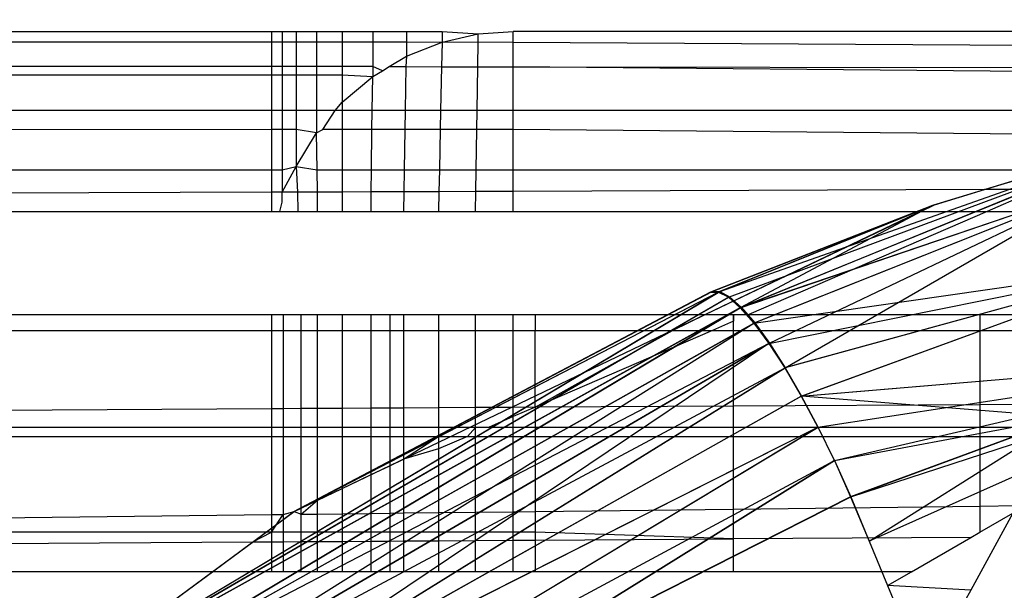
# Model space of a CAD drawing. Units: millimetres. Extents: x -6452 to 2573, y -4036 to 6208.
# Drawn here: x -2501 to -2497, y -83 to -81 of the extents above; entities that cross this region are included whole.
import ezdxf

# ---------------------------------------------------------------- set-up
doc = ezdxf.new("R2010")
doc.units = ezdxf.units.MM
doc.layers.add('Strefa bezpieczna', color=8, linetype='Continuous')
doc.dimstyles.get("Standard").update_dxf_attribs({"dimtxt": 180, "dimasz": 180, "dimexe": 0.18, "dimexo": 0.0625, "dimgap": 200, "dimtad": 0, "dimtih": 1, "dimtoh": 1, "dimlfac": 0.001, "dimzin": 0, "dimdsep": 46, "dimtxsty": 'Standard', "dimcen": 0.09, "dimse1": 1, "dimse2": 1, "dimadec": 0, "dimazin": 0, "dimtfac": 1, "dimtdec": 4, "dimtofl": 0, "dimtmove": 0, "dimatfit": 3, "dimfxl": 1, "dimtolj": 1, "dimtzin": 0, "dimarcsym": 0})

# ---------------------------------------------------------------- blocks, each defined once
blk = doc.blocks.new('*D5')
at = {"layer": 'Defpoints', "color": 0}
for p in [(1073.1683, 5545.3824), (1073.1683, 1670.4377), (-2521.9571, -301.9644)]:
    blk.add_point(p, dxfattribs=at)
at = {"layer": 'Strefa bezpieczna', "color": 0, "lineweight": -2}
for p, q in [((-2341.9571, 5545.3824), (-1179.3944, 5545.3824)), ((893.1683, 5545.3824), (-269.3944, 5545.3824))]:
    blk.add_line(p, q, dxfattribs=at)
at = {"layer": 'Strefa bezpieczna', "color": 0}
for points in [[(-2341.9571, 5575.3824), (-2341.9571, 5515.3824), (-2521.9571, 5545.3824)], [(893.1683, 5515.3824), (893.1683, 5575.3824), (1073.1683, 5545.3824)]]:
    blk.add_solid(points, dxfattribs=at)
at = {"layer": 'Strefa bezpieczna', "color": 0, "insert": (-724.3944, 5545.3824), "char_height": 180, "attachment_point": 5}
blk.add_mtext('\\A1;3.60', dxfattribs=at)
blk = doc.blocks.new('*D6')
at = {"layer": 'Defpoints', "color": 0}
for p in [(-107.2701, 4764.7162), (-6212.9747, -4036.0571), (-2082.8002, -4036.0571)]:
    blk.add_point(p, dxfattribs=at)
at = {"layer": 'Strefa bezpieczna', "color": 0, "lineweight": -2}
for p, q in [((-6212.9747, 4584.7162), (-6212.9747, 654.3295)), ((-6212.9747, -3856.0571), (-6212.9747, 74.3295))]:
    blk.add_line(p, q, dxfattribs=at)
at = {"layer": 'Strefa bezpieczna', "color": 0}
for points in [[(-6182.9747, 4584.7162), (-6242.9747, 4584.7162), (-6212.9747, 4764.7162)], [(-6242.9747, -3856.0571), (-6182.9747, -3856.0571), (-6212.9747, -4036.0571)]]:
    blk.add_solid(points, dxfattribs=at)
at = {"layer": 'Strefa bezpieczna', "color": 0, "insert": (-6212.9747, 364.3295), "char_height": 180, "attachment_point": 5}
blk.add_mtext('\\A1;8.80', dxfattribs=at)
blk = doc.blocks.new('*D7')
at = {"layer": 'Defpoints', "color": 0}
for p in [(-206.4665, 2764.7162), (-5168.2396, -2542.6164), (-2083.7316, -2542.6164)]:
    blk.add_point(p, dxfattribs=at)
at = {"layer": 'Strefa bezpieczna', "color": 0, "lineweight": -2}
for p, q in [((-5168.2396, 2584.7162), (-5168.2396, 401.0499)), ((-5168.2396, -2362.6164), (-5168.2396, -178.9501))]:
    blk.add_line(p, q, dxfattribs=at)
at = {"layer": 'Strefa bezpieczna', "color": 0}
for points in [[(-5138.2396, 2584.7162), (-5198.2396, 2584.7162), (-5168.2396, 2764.7162)], [(-5198.2396, -2362.6164), (-5138.2396, -2362.6164), (-5168.2396, -2542.6164)]]:
    blk.add_solid(points, dxfattribs=at)
at = {"layer": 'Strefa bezpieczna', "color": 0, "insert": (-5168.2396, 111.0499), "char_height": 180, "attachment_point": 5}
blk.add_mtext('\\A1;5.31', dxfattribs=at)

msp = doc.modelspace()

# ---------------------------------------------------------------- linework, layer by layer
for p, q in [((-2505.9665, -81.0381), (-2499.9665, -81.0381)), ((-2499.9665, -81.0381), (-2499.9224, -81.0381)), ((-2499.9665, -81.0381), (-2499.9665, -81.0816)), ((-2499.9224, -81.0381), (-2499.8639, -81.0381)), ((-2499.9224, -81.0381), (-2499.9224, -81.0817)), ((-2499.8639, -81.0381), (-2499.8639, -81.0817)), ((-2499.8639, -81.0381), (-2499.7804, -81.0381)), ((-2499.7804, -81.0381), (-2499.7804, -81.0817)), ((-2499.7804, -81.0381), (-2499.6736, -81.0381)), ((-2499.6736, -81.0381), (-2499.5476, -81.0381)), ((-2499.6736, -81.0381), (-2499.6736, -81.0817)), ((-2499.5476, -81.0381), (-2499.5476, -81.0817)), ((-2499.5476, -81.0381), (-2499.4078, -81.0381)), ((-2499.4078, -81.0381), (-2499.4078, -81.0818)), ((-2499.4078, -81.0381), (-2499.2604, -81.0381)), ((-2499.2604, -81.0381), (-2499.2604, -81.0822)), ((-2499.2604, -81.0381), (-2499.1115, -81.0487)), ((-2499.2604, -81.0822), (-2499.1115, -81.0487)), ((-2499.112, -81.0818), (-2499.1115, -81.0487)), ((-2499.1115, -81.0487), (-2498.9665, -81.0381)), ((-2498.9665, -81.0819), (-2498.9665, -81.0381)), ((-2494.0525, -81.0381), (-2498.9665, -81.0381)), ((-2505.9665, -81.0803), (-2499.9665, -81.0816)), ((-2499.9665, -81.0816), (-2499.9665, -81.1838)), ((-2499.9665, -81.0816), (-2499.9224, -81.0817)), ((-2499.9224, -81.0817), (-2499.9224, -81.1838)), ((-2499.9224, -81.0817), (-2499.8639, -81.0817)), ((-2499.8639, -81.0817), (-2499.8639, -81.1838)), ((-2499.8639, -81.0817), (-2499.7804, -81.0817)), ((-2499.7804, -81.0817), (-2499.7804, -81.1838)), ((-2499.7804, -81.0817), (-2499.6736, -81.0817)), ((-2499.6736, -81.0817), (-2499.6736, -81.1838)), ((-2499.6736, -81.0817), (-2499.5476, -81.0817)), ((-2499.5476, -81.0817), (-2499.5476, -81.1838)), ((-2499.5476, -81.0817), (-2499.4078, -81.0818)), ((-2499.4078, -81.0818), (-2499.4078, -81.1407)), ((-2499.4078, -81.0818), (-2499.2604, -81.0822)), ((-2499.4078, -81.1407), (-2499.2604, -81.0822)), ((-2499.2604, -81.0822), (-2499.2633, -81.1839)), ((-2499.2604, -81.0822), (-2499.112, -81.0818)), ((-2499.1136, -81.1839), (-2499.112, -81.0818)), ((-2499.112, -81.0818), (-2498.9665, -81.0819)), ((-2498.9665, -81.1839), (-2498.9665, -81.0819)), ((-2498.9665, -81.0819), (-2494.3435, -81.1112)), ((-2499.48, -81.1838), (-2499.4078, -81.1407)), ((-2499.4078, -81.1407), (-2499.4103, -81.1838)), ((-2499.9665, -81.1838), (-2505.9665, -81.1836)), ((-2499.9224, -81.1838), (-2499.9665, -81.1838)), ((-2499.9665, -81.1838), (-2499.9665, -81.2175)), ((-2499.8639, -81.1838), (-2499.9224, -81.1838)), ((-2499.9224, -81.1838), (-2499.9224, -81.2175)), ((-2499.8639, -81.1838), (-2499.8639, -81.2175)), ((-2499.7804, -81.1838), (-2499.8639, -81.1838)), ((-2499.7804, -81.1838), (-2499.7804, -81.2176)), ((-2499.6736, -81.1838), (-2499.7804, -81.1838)), ((-2499.6736, -81.1838), (-2499.6736, -81.2176)), ((-2499.5476, -81.1838), (-2499.6736, -81.1838)), ((-2499.5476, -81.1838), (-2499.5476, -81.2243)), ((-2499.5078, -81.2005), (-2499.5476, -81.1838)), ((-2499.5078, -81.2005), (-2499.48, -81.1838)), ((-2499.48, -81.1838), (-2499.4103, -81.1838)), ((-2499.4103, -81.1838), (-2499.4134, -81.3651)), ((-2499.4103, -81.1838), (-2499.2633, -81.1839)), ((-2499.2633, -81.1839), (-2499.267, -81.3651)), ((-2499.2633, -81.1839), (-2499.1136, -81.1839)), ((-2499.1164, -81.3651), (-2499.1136, -81.1839)), ((-2499.1136, -81.1839), (-2498.9665, -81.1839)), ((-2498.9665, -81.1839), (-2494.8886, -81.1903)), ((-2495.0916, -81.2198), (-2498.9665, -81.1839)), ((-2498.9665, -81.3651), (-2498.9665, -81.1839)), ((-2505.9665, -81.2147), (-2499.9665, -81.2175)), ((-2499.9665, -81.2175), (-2499.9665, -81.3651)), ((-2499.9665, -81.2175), (-2499.9224, -81.2175)), ((-2499.9224, -81.2175), (-2499.9224, -81.3651)), ((-2499.9224, -81.2175), (-2499.8639, -81.2175)), ((-2499.8639, -81.2175), (-2499.8639, -81.3651)), ((-2499.8639, -81.2175), (-2499.7804, -81.2176)), ((-2499.7804, -81.2176), (-2499.7804, -81.3651)), ((-2499.7804, -81.2176), (-2499.6736, -81.2176)), ((-2499.6736, -81.2176), (-2499.6736, -81.331)), ((-2499.6736, -81.2176), (-2499.5476, -81.2243)), ((-2499.6736, -81.331), (-2499.5476, -81.2243)), ((-2499.5506, -81.3651), (-2499.5476, -81.2243)), ((-2499.5476, -81.2243), (-2499.5078, -81.2005)), ((-2499.7025, -81.3651), (-2499.6736, -81.331)), ((-2499.6736, -81.331), (-2499.6736, -81.3651)), ((-2499.9665, -81.3651), (-2505.9665, -81.3651)), ((-2499.9665, -81.3651), (-2499.9665, -81.4442)), ((-2499.9224, -81.3651), (-2499.9665, -81.3651)), ((-2499.9224, -81.3651), (-2499.9224, -81.4442)), ((-2499.8639, -81.3651), (-2499.9224, -81.3651)), ((-2499.8639, -81.3651), (-2499.8639, -81.4441)), ((-2499.7804, -81.3651), (-2499.8639, -81.3651)), ((-2499.7804, -81.3651), (-2499.7804, -81.457)), ((-2499.7025, -81.3651), (-2499.7804, -81.3651)), ((-2499.7546, -81.4441), (-2499.7025, -81.3651)), ((-2499.6736, -81.3651), (-2499.7025, -81.3651)), ((-2499.6736, -81.3651), (-2499.6736, -81.444)), ((-2499.5506, -81.3651), (-2499.6736, -81.3651)), ((-2499.5513, -81.4439), (-2499.5506, -81.3651)), ((-2499.4134, -81.3651), (-2499.5506, -81.3651)), ((-2499.4134, -81.3651), (-2499.4147, -81.4438)), ((-2499.267, -81.3651), (-2499.4134, -81.3651)), ((-2499.267, -81.3651), (-2499.2686, -81.4437)), ((-2499.1164, -81.3651), (-2499.267, -81.3651)), ((-2499.1177, -81.4436), (-2499.1164, -81.3651)), ((-2498.9665, -81.3651), (-2499.1164, -81.3651)), ((-2498.9665, -81.4435), (-2498.9665, -81.3651)), ((-2495.8217, -81.3651), (-2498.9665, -81.3651)), ((-2499.9665, -81.4442), (-2505.9665, -81.4486)), ((-2499.9665, -81.4442), (-2499.9665, -81.6111)), ((-2499.9224, -81.4442), (-2499.9665, -81.4442)), ((-2499.8639, -81.4441), (-2499.9224, -81.4442)), ((-2499.9224, -81.4442), (-2499.9224, -81.6111)), ((-2499.8639, -81.4441), (-2499.8639, -81.5968)), ((-2499.7804, -81.457), (-2499.8639, -81.4441)), ((-2499.8639, -81.5968), (-2499.7804, -81.457)), ((-2499.7804, -81.457), (-2499.7546, -81.4441)), ((-2499.7767, -81.6111), (-2499.7804, -81.457)), ((-2499.6736, -81.444), (-2499.7546, -81.4441)), ((-2499.5513, -81.4439), (-2499.6736, -81.444)), ((-2499.6736, -81.444), (-2499.6736, -81.6111)), ((-2499.5528, -81.6111), (-2499.5513, -81.4439)), ((-2499.4147, -81.4438), (-2499.5513, -81.4439)), ((-2499.4147, -81.4438), (-2499.4176, -81.6111)), ((-2499.2686, -81.4437), (-2499.4147, -81.4438)), ((-2499.2686, -81.4437), (-2499.2721, -81.6111)), ((-2499.1177, -81.4436), (-2499.2686, -81.4437)), ((-2499.1203, -81.6111), (-2499.1177, -81.4436)), ((-2498.9665, -81.4435), (-2499.1177, -81.4436)), ((-2498.9665, -81.6111), (-2498.9665, -81.4435)), ((-2496.282, -81.468), (-2498.9665, -81.4435)), ((-2498.1134, -82.1136), (-2496.282, -81.468)), ((-2498.1134, -82.1136), (-2496.282, -81.468)), ((-2498.0726, -82.1356), (-2496.282, -81.468)), ((-2498.0726, -82.1356), (-2496.282, -81.468)), ((-2498.0282, -82.181), (-2496.2912, -81.4704)), ((-2498.0282, -82.181), (-2496.2912, -81.4704)), ((-2498.0242, -82.1794), (-2496.282, -81.468)), ((-2498.0242, -82.1794), (-2496.282, -81.468)), ((-2496.2912, -81.4704), (-2497.2336, -81.7584)), ((-2496.2912, -81.4704), (-2497.2336, -81.7584)), ((-2499.9224, -81.7034), (-2499.8639, -81.5968)), ((-2499.9224, -81.6111), (-2499.8639, -81.5968)), ((-2499.8639, -81.5968), (-2499.8582, -81.7032)), ((-2499.8639, -81.5968), (-2499.7767, -81.6111)), ((-2505.9665, -81.6111), (-2499.9665, -81.6111)), ((-2499.9665, -81.6111), (-2499.9665, -81.7036)), ((-2499.9665, -81.6111), (-2499.9224, -81.6111)), ((-2499.9224, -81.6111), (-2499.9224, -81.7034)), ((-2499.7761, -81.7029), (-2499.7767, -81.6111)), ((-2499.7767, -81.6111), (-2499.6736, -81.6111)), ((-2499.6736, -81.6111), (-2499.6736, -81.7025)), ((-2499.6736, -81.6111), (-2499.5528, -81.6111)), ((-2499.5536, -81.702), (-2499.5528, -81.6111)), ((-2499.5528, -81.6111), (-2499.4176, -81.6111)), ((-2499.4176, -81.6111), (-2499.4191, -81.7015)), ((-2499.4176, -81.6111), (-2499.2721, -81.6111)), ((-2499.2721, -81.6111), (-2499.2739, -81.701)), ((-2499.2721, -81.6111), (-2499.1203, -81.6111)), ((-2499.1217, -81.7004), (-2499.1203, -81.6111)), ((-2499.1203, -81.6111), (-2498.9665, -81.6111)), ((-2498.9665, -81.6999), (-2498.9665, -81.6111)), ((-2498.9665, -81.6111), (-2496.7514, -81.6111)), ((-2497.0189, -81.6926), (-2496.7514, -81.6111)), ((-2498.0282, -82.181), (-2496.5384, -81.6724)), ((-2498.0282, -82.181), (-2496.5384, -81.6724)), ((-2498.0242, -82.1794), (-2496.5315, -81.6704)), ((-2498.0242, -82.1794), (-2496.5315, -81.6704)), ((-2496.5384, -81.6724), (-2497.972, -82.2453)), ((-2496.5384, -81.6724), (-2497.972, -82.2453)), ((-2496.5315, -81.6704), (-2497.9688, -82.2441)), ((-2496.5315, -81.6704), (-2497.9688, -82.2441)), ((-2497.9079, -82.3282), (-2496.5315, -81.6704)), ((-2497.9079, -82.3282), (-2496.5315, -81.6704)), ((-2497.8429, -82.4297), (-2496.5315, -81.6704)), ((-2497.8429, -82.4297), (-2496.5315, -81.6704)), ((-2499.9665, -81.7036), (-2505.9665, -81.7259)), ((-2499.9224, -81.7034), (-2499.9665, -81.7036)), ((-2499.9665, -81.7036), (-2499.9665, -81.7828)), ((-2499.8582, -81.7032), (-2499.9224, -81.7034)), ((-2499.9224, -81.7443), (-2499.9224, -81.7034)), ((-2499.7761, -81.7029), (-2499.8582, -81.7032)), ((-2499.8582, -81.7032), (-2499.8575, -81.7828)), ((-2499.6736, -81.7025), (-2499.7761, -81.7029)), ((-2499.7756, -81.7828), (-2499.7761, -81.7029)), ((-2499.5536, -81.702), (-2499.6736, -81.7025)), ((-2499.6736, -81.7025), (-2499.6736, -81.7828)), ((-2499.5543, -81.7828), (-2499.5536, -81.702)), ((-2499.4191, -81.7015), (-2499.5536, -81.702)), ((-2499.4191, -81.7015), (-2499.4205, -81.7828)), ((-2499.2739, -81.701), (-2499.4191, -81.7015)), ((-2499.2739, -81.701), (-2499.2756, -81.7828)), ((-2499.1217, -81.7004), (-2499.2739, -81.701)), ((-2499.123, -81.7828), (-2499.1217, -81.7004)), ((-2498.9665, -81.6999), (-2499.1217, -81.7004)), ((-2497.0189, -81.6926), (-2498.9665, -81.6999)), ((-2498.9665, -81.7828), (-2498.9665, -81.6999)), ((-2497.2255, -81.7556), (-2497.0189, -81.6926)), ((-2496.7984, -81.6918), (-2497.0189, -81.6926)), ((-2496.7984, -81.6918), (-2497.0084, -81.7828)), ((-2499.9311, -81.7828), (-2499.9224, -81.7443)), ((-2499.8756, -83.0261), (-2497.2336, -81.7584)), ((-2499.8756, -83.0261), (-2497.2336, -81.7584)), ((-2497.2336, -81.7584), (-2498.1519, -82.117)), ((-2497.2336, -81.7584), (-2498.1519, -82.117)), ((-2498.145, -82.114), (-2497.2255, -81.7556)), ((-2498.145, -82.114), (-2497.2255, -81.7556)), ((-2498.1193, -82.1161), (-2497.2336, -81.7584)), ((-2498.1193, -82.1161), (-2497.2336, -81.7584)), ((-2497.2255, -81.7556), (-2498.1134, -82.1136)), ((-2497.2255, -81.7556), (-2498.1134, -82.1136)), ((-2497.2336, -81.7584), (-2498.0282, -82.181)), ((-2497.2336, -81.7584), (-2498.0282, -82.181)), ((-2497.2824, -81.7828), (-2497.2255, -81.7556)), ((-2505.9665, -81.7828), (-2499.9665, -81.7828)), ((-2499.9665, -81.7828), (-2499.9311, -81.7828)), ((-2499.9311, -81.7828), (-2499.8575, -81.7828)), ((-2499.8575, -81.7828), (-2499.7756, -81.7828)), ((-2499.7756, -81.7828), (-2499.6736, -81.7828)), ((-2499.6736, -81.7828), (-2499.5543, -81.7828)), ((-2499.5543, -81.7828), (-2499.4205, -81.7828)), ((-2499.4205, -81.7828), (-2499.2756, -81.7828)), ((-2499.2756, -81.7828), (-2499.123, -81.7828)), ((-2499.123, -81.7828), (-2498.9665, -81.7828)), ((-2498.9665, -81.7828), (-2497.2824, -81.7828)), ((-2498.1732, -82.2097), (-2497.2824, -81.7828)), ((-2497.0084, -81.7828), (-2497.9935, -82.2097)), ((-2497.2824, -81.7828), (-2497.0084, -81.7828)), ((-2497.0084, -81.7828), (-2492.6045, -81.7828)), ((-2497.972, -82.2453), (-2496.2877, -82.0022)), ((-2497.972, -82.2453), (-2496.2877, -82.0022)), ((-2497.9102, -82.3289), (-2496.2877, -82.0022)), ((-2497.9102, -82.3289), (-2496.2877, -82.0022)), ((-2496.2877, -82.0022), (-2497.8446, -82.4301)), ((-2496.2877, -82.0022), (-2497.8446, -82.4301)), ((-2496.2859, -82.0015), (-2497.8429, -82.4297)), ((-2496.2859, -82.0015), (-2497.8429, -82.4297)), ((-2497.7763, -82.5467), (-2496.2877, -82.0022)), ((-2497.7763, -82.5467), (-2496.2877, -82.0022)), ((-2497.7753, -82.5465), (-2496.2859, -82.0015)), ((-2497.7753, -82.5465), (-2496.2859, -82.0015)), ((-2500.8645, -83.7552), (-2498.1134, -82.1136)), ((-2500.8645, -83.7552), (-2498.1134, -82.1136)), ((-2500.8645, -83.7552), (-2498.1193, -82.1161)), ((-2500.8645, -83.7552), (-2498.1193, -82.1161)), ((-2499.8756, -83.0261), (-2498.1193, -82.1161)), ((-2499.8756, -83.0261), (-2498.1193, -82.1161)), ((-2498.1519, -82.117), (-2499.8756, -83.0261)), ((-2498.1519, -82.117), (-2499.8756, -83.0261)), ((-2498.1134, -82.1136), (-2499.8718, -83.0237)), ((-2498.1134, -82.1136), (-2499.8718, -83.0237)), ((-2499.8718, -83.0237), (-2498.145, -82.114)), ((-2499.8718, -83.0237), (-2498.145, -82.114)), ((-2498.1519, -82.117), (-2498.1193, -82.1161)), ((-2498.1519, -82.117), (-2498.1193, -82.1161)), ((-2498.145, -82.114), (-2498.1134, -82.1136)), ((-2498.145, -82.114), (-2498.1134, -82.1136)), ((-2498.0776, -82.1377), (-2498.1193, -82.1161)), ((-2498.0776, -82.1377), (-2498.1193, -82.1161)), ((-2498.1134, -82.1136), (-2498.0726, -82.1356)), ((-2498.1134, -82.1136), (-2498.0726, -82.1356)), ((-2498.0726, -82.1356), (-2500.8645, -83.7552)), ((-2498.0726, -82.1356), (-2500.8645, -83.7552)), ((-2500.8645, -83.7552), (-2498.0776, -82.1377)), ((-2500.8645, -83.7552), (-2498.0776, -82.1377)), ((-2498.0282, -82.181), (-2498.0776, -82.1377)), ((-2498.0282, -82.181), (-2498.0776, -82.1377)), ((-2498.0726, -82.1356), (-2498.0242, -82.1794)), ((-2498.0726, -82.1356), (-2498.0242, -82.1794)), ((-2505.9665, -82.2097), (-2499.9665, -82.2097)), ((-2498.0242, -82.1794), (-2500.8645, -83.7552)), ((-2498.0242, -82.1794), (-2500.8645, -83.7552)), ((-2500.8645, -83.7552), (-2498.0282, -82.181)), ((-2500.8645, -83.7552), (-2498.0282, -82.181)), ((-2498.0242, -82.1794), (-2500.8036, -83.8344)), ((-2498.0242, -82.1794), (-2500.8036, -83.8344)), ((-2500.8036, -83.8344), (-2498.0282, -82.181)), ((-2500.8036, -83.8344), (-2498.0282, -82.181)), ((-2499.9665, -82.2097), (-2499.9665, -82.2747)), ((-2499.9665, -82.2097), (-2499.9176, -82.2097)), ((-2499.9176, -82.2097), (-2499.9176, -82.2747)), ((-2499.9176, -82.2097), (-2499.8434, -82.2097)), ((-2499.8434, -82.2747), (-2499.8434, -82.2097)), ((-2499.8434, -82.2097), (-2499.7756, -82.2097)), ((-2499.7756, -82.2747), (-2499.7756, -82.2097)), ((-2499.7756, -82.2097), (-2499.6736, -82.2097)), ((-2499.6736, -82.2097), (-2499.6736, -82.2747)), ((-2499.6736, -82.2097), (-2499.5543, -82.2097)), ((-2499.5543, -82.2747), (-2499.5543, -82.2097)), ((-2499.5543, -82.2097), (-2499.4771, -82.2097)), ((-2499.4771, -82.2097), (-2499.4771, -82.2747)), ((-2499.4771, -82.2097), (-2499.4205, -82.2097)), ((-2499.4205, -82.2097), (-2499.4205, -82.2747)), ((-2499.4205, -82.2097), (-2499.2756, -82.2097)), ((-2499.2756, -82.2097), (-2499.2756, -82.2747)), ((-2499.2756, -82.2097), (-2499.123, -82.2097)), ((-2499.123, -82.2747), (-2499.123, -82.2097)), ((-2499.123, -82.2097), (-2498.9665, -82.2097)), ((-2498.9665, -82.2747), (-2498.9665, -82.2097)), ((-2498.9665, -82.2097), (-2498.8766, -82.2097)), ((-2498.8766, -82.2097), (-2498.8766, -82.2747)), ((-2498.8766, -82.2097), (-2498.1732, -82.2097)), ((-2498.309, -82.2747), (-2498.1732, -82.2097)), ((-2498.1732, -82.2097), (-2498.0567, -82.2097)), ((-2498.0567, -82.2747), (-2498.0567, -82.2097)), ((-2498.0567, -82.2097), (-2497.9935, -82.2097)), ((-2498.0567, -82.2097), (-2498.0567, -82.2371)), ((-2498.0282, -82.181), (-2497.972, -82.2453)), ((-2498.0282, -82.181), (-2497.972, -82.2453)), ((-2498.0242, -82.1794), (-2497.9688, -82.2441)), ((-2498.0242, -82.1794), (-2497.9688, -82.2441)), ((-2497.9935, -82.2097), (-2497.0376, -82.2097)), ((-2497.0376, -82.2097), (-2497.0376, -82.2747)), ((-2497.0376, -82.2097), (-2495.8444, -82.2097)), ((-2500.8036, -83.8344), (-2497.9688, -82.2441)), ((-2500.8036, -83.8344), (-2497.9688, -82.2441)), ((-2500.8036, -83.8344), (-2497.972, -82.2453)), ((-2500.8036, -83.8344), (-2497.972, -82.2453)), ((-2500.7068, -83.9605), (-2497.972, -82.2453)), ((-2500.7068, -83.9605), (-2497.972, -82.2453)), ((-2498.0567, -82.2371), (-2498.1436, -82.2747)), ((-2497.972, -82.2453), (-2497.9102, -82.3289)), ((-2497.972, -82.2453), (-2497.9102, -82.3289)), ((-2497.9688, -82.2441), (-2497.9079, -82.3282)), ((-2497.9688, -82.2441), (-2497.9079, -82.3282)), ((-2505.9665, -82.2747), (-2499.9665, -82.2747)), ((-2499.9665, -82.2747), (-2499.9665, -82.5992)), ((-2499.9665, -82.2747), (-2499.9176, -82.2747)), ((-2499.9176, -82.2747), (-2499.8434, -82.2747)), ((-2499.9176, -82.2747), (-2499.9176, -82.5989)), ((-2499.8434, -82.5985), (-2499.8434, -82.2747)), ((-2499.8434, -82.2747), (-2499.7756, -82.2747)), ((-2499.7756, -82.5981), (-2499.7756, -82.2747)), ((-2499.7756, -82.2747), (-2499.6736, -82.2747)), ((-2499.6736, -82.2747), (-2499.6736, -82.5976)), ((-2499.6736, -82.2747), (-2499.5543, -82.2747)), ((-2499.5543, -82.5969), (-2499.5543, -82.2747)), ((-2499.5543, -82.2747), (-2499.4771, -82.2747)), ((-2499.4771, -82.2747), (-2499.4205, -82.2747)), ((-2499.4771, -82.2747), (-2499.4771, -82.5965)), ((-2499.4205, -82.2747), (-2499.4205, -82.5961)), ((-2499.4205, -82.2747), (-2499.2756, -82.2747)), ((-2499.2756, -82.2747), (-2499.2756, -82.5953)), ((-2499.2756, -82.2747), (-2499.123, -82.2747)), ((-2499.123, -82.5945), (-2499.123, -82.2747)), ((-2499.123, -82.2747), (-2498.9665, -82.2747)), ((-2498.9665, -82.5936), (-2498.9665, -82.2747)), ((-2498.9665, -82.2747), (-2498.8766, -82.2747)), ((-2498.1436, -82.2747), (-2498.8766, -82.5931)), ((-2498.8766, -82.2747), (-2498.309, -82.2747)), ((-2498.8766, -82.5931), (-2498.309, -82.2747)), ((-2498.8766, -82.5931), (-2498.8766, -82.2747)), ((-2498.309, -82.2747), (-2498.1436, -82.2747)), ((-2498.1436, -82.2747), (-2498.0567, -82.2747)), ((-2498.0567, -82.5885), (-2498.0567, -82.2747)), ((-2498.0567, -82.2747), (-2497.0376, -82.2747)), ((-2497.0376, -82.2747), (-2497.0376, -82.5827)), ((-2497.0376, -82.2747), (-2495.8444, -82.2747)), ((-2497.9079, -82.3282), (-2500.8036, -83.8344)), ((-2497.9079, -82.3282), (-2500.8036, -83.8344)), ((-2497.9079, -82.3282), (-2500.7068, -83.9605)), ((-2497.9079, -82.3282), (-2500.7068, -83.9605)), ((-2500.7068, -83.9605), (-2497.9102, -82.3289)), ((-2500.7068, -83.9605), (-2497.9102, -82.3289)), ((-2497.9102, -82.3289), (-2500.5807, -84.1247)), ((-2497.9102, -82.3289), (-2500.5807, -84.1247)), ((-2497.9102, -82.3289), (-2497.8446, -82.4301)), ((-2497.9102, -82.3289), (-2497.8446, -82.4301)), ((-2497.9079, -82.3282), (-2497.8429, -82.4297)), ((-2497.9079, -82.3282), (-2497.8429, -82.4297)), ((-2497.7763, -82.5467), (-2495.776, -82.3783)), ((-2497.7763, -82.5467), (-2495.776, -82.3783)), ((-2497.7753, -82.5465), (-2495.7761, -82.3779)), ((-2497.7753, -82.5465), (-2495.7761, -82.3779)), ((-2497.7074, -82.6757), (-2495.776, -82.3783)), ((-2497.7074, -82.6757), (-2495.776, -82.3783)), ((-2497.6396, -82.8136), (-2495.776, -82.3783)), ((-2497.6396, -82.8136), (-2495.776, -82.3783)), ((-2500.7068, -83.9605), (-2497.8429, -82.4297)), ((-2500.7068, -83.9605), (-2497.8429, -82.4297)), ((-2500.5807, -84.1247), (-2497.8429, -82.4297)), ((-2500.5807, -84.1247), (-2497.8429, -82.4297)), ((-2500.5807, -84.1247), (-2497.8446, -82.4301)), ((-2500.5807, -84.1247), (-2497.8446, -82.4301)), ((-2497.8446, -82.4301), (-2497.7763, -82.5467)), ((-2497.8446, -82.4301), (-2497.7763, -82.5467)), ((-2497.8429, -82.4297), (-2497.7753, -82.5465)), ((-2497.8429, -82.4297), (-2497.7753, -82.5465)), ((-2497.7753, -82.5465), (-2500.5807, -84.1247)), ((-2497.7753, -82.5465), (-2500.5807, -84.1247)), ((-2500.5807, -84.1247), (-2497.7763, -82.5467)), ((-2500.5807, -84.1247), (-2497.7763, -82.5467)), ((-2497.7763, -82.5467), (-2497.7074, -82.6757)), ((-2497.7763, -82.5467), (-2497.7074, -82.6757)), ((-2496.6855, -82.635), (-2497.7753, -82.5465)), ((-2497.7068, -82.6757), (-2497.7753, -82.5465)), ((-2496.6855, -82.635), (-2497.7753, -82.5465)), ((-2497.7068, -82.6757), (-2497.7753, -82.5465)), ((-2496.1198, -82.5776), (-2497.0376, -82.5827)), ((-2499.9665, -82.5992), (-2505.9665, -82.633)), ((-2499.9176, -82.5989), (-2499.9665, -82.5992)), ((-2499.9665, -82.5992), (-2499.9665, -82.6761)), ((-2499.8434, -82.5985), (-2499.9176, -82.5989)), ((-2499.9176, -82.5989), (-2499.9176, -82.6761)), ((-2499.7756, -82.5981), (-2499.8434, -82.5985)), ((-2499.8434, -82.6761), (-2499.8434, -82.5985)), ((-2499.6736, -82.5976), (-2499.7756, -82.5981)), ((-2499.7756, -82.6761), (-2499.7756, -82.5981)), ((-2499.5543, -82.5969), (-2499.6736, -82.5976)), ((-2499.6736, -82.5976), (-2499.6736, -82.6761)), ((-2499.4771, -82.5965), (-2499.5543, -82.5969)), ((-2499.5543, -82.6761), (-2499.5543, -82.5969)), ((-2499.4205, -82.5961), (-2499.4771, -82.5965)), ((-2499.4771, -82.5965), (-2499.4771, -82.6761)), ((-2499.2756, -82.5953), (-2499.4205, -82.5961)), ((-2499.4205, -82.5961), (-2499.4205, -82.6761)), ((-2499.123, -82.5945), (-2499.2756, -82.5953)), ((-2499.2756, -82.5953), (-2499.2756, -82.6761)), ((-2498.9665, -82.5936), (-2499.123, -82.5945)), ((-2499.123, -82.6761), (-2499.123, -82.5945)), ((-2498.8766, -82.5931), (-2498.9665, -82.6314)), ((-2498.8766, -82.5931), (-2498.9665, -82.5936)), ((-2498.9665, -82.6314), (-2498.9665, -82.5936)), ((-2498.0567, -82.5885), (-2498.8766, -82.5931)), ((-2498.8766, -82.5931), (-2498.8766, -82.6761)), ((-2497.0376, -82.5827), (-2498.0567, -82.5885)), ((-2498.0567, -82.6761), (-2498.0567, -82.5885)), ((-2497.0376, -82.5827), (-2497.0376, -82.6761)), ((-2498.9665, -82.6314), (-2499.0698, -82.6761)), ((-2498.9665, -82.6761), (-2498.9665, -82.6314)), ((-2497.6394, -82.8136), (-2496.6855, -82.635)), ((-2497.6394, -82.8136), (-2496.6855, -82.635)), ((-2496.6855, -82.635), (-2497.5721, -82.963)), ((-2496.6855, -82.635), (-2497.5721, -82.963)), ((-2497.572, -82.9634), (-2496.6858, -82.6355)), ((-2497.572, -82.9634), (-2496.6858, -82.6355)), ((-2497.4956, -83.147), (-2496.6859, -82.6357)), ((-2497.4956, -83.147), (-2496.6859, -82.6357)), ((-2499.9665, -82.6761), (-2505.9665, -82.6761)), ((-2500.5807, -84.1247), (-2497.7074, -82.6757)), ((-2497.7068, -82.6757), (-2500.5807, -84.1247)), ((-2500.5807, -84.1247), (-2497.7074, -82.6757)), ((-2497.7068, -82.6757), (-2500.5807, -84.1247)), ((-2500.4338, -84.316), (-2497.7074, -82.6757)), ((-2500.4338, -84.316), (-2497.7068, -82.6757)), ((-2500.4338, -84.316), (-2497.7074, -82.6757)), ((-2500.4338, -84.316), (-2497.7068, -82.6757)), ((-2499.9176, -82.6761), (-2499.9665, -82.6761)), ((-2499.9665, -82.6761), (-2499.9665, -82.7137)), ((-2499.8434, -82.6761), (-2499.9176, -82.6761)), ((-2499.9176, -82.6761), (-2499.9176, -82.7137)), ((-2499.8434, -82.7137), (-2499.8434, -82.6761)), ((-2499.7756, -82.6761), (-2499.8434, -82.6761)), ((-2499.7756, -82.7137), (-2499.7756, -82.6761)), ((-2499.6736, -82.6761), (-2499.7756, -82.6761)), ((-2499.6736, -82.6761), (-2499.6736, -82.7137)), ((-2499.5543, -82.6761), (-2499.6736, -82.6761)), ((-2499.5543, -82.7137), (-2499.5543, -82.6761)), ((-2499.4771, -82.6761), (-2499.5543, -82.6761)), ((-2499.4771, -82.6761), (-2499.4771, -82.7137)), ((-2499.4205, -82.6761), (-2499.4771, -82.6761)), ((-2499.4205, -82.6761), (-2499.4205, -82.7137)), ((-2499.2756, -82.6761), (-2499.4205, -82.6761)), ((-2499.2756, -82.6761), (-2499.2756, -82.7137)), ((-2499.123, -82.6761), (-2499.2756, -82.6761)), ((-2499.123, -82.6761), (-2499.1564, -82.7137)), ((-2499.123, -82.7137), (-2499.123, -82.6761)), ((-2499.0698, -82.6761), (-2499.123, -82.6761)), ((-2498.9665, -82.6761), (-2499.0698, -82.6761)), ((-2498.9665, -82.7137), (-2498.9665, -82.6761)), ((-2498.8766, -82.6761), (-2498.9665, -82.6761)), ((-2498.8766, -82.6761), (-2498.8766, -82.7137)), ((-2498.0567, -82.6761), (-2498.8766, -82.6761)), ((-2498.0567, -82.7137), (-2498.0567, -82.6761)), ((-2497.0376, -82.6761), (-2498.0567, -82.6761)), ((-2497.7074, -82.6757), (-2497.6396, -82.8136)), ((-2497.7074, -82.6757), (-2497.6396, -82.8136)), ((-2497.6394, -82.8136), (-2497.7068, -82.6757)), ((-2497.6394, -82.8136), (-2497.7068, -82.6757)), ((-2497.572, -82.9634), (-2496.7118, -82.6832)), ((-2497.572, -82.9634), (-2496.7118, -82.6832)), ((-2497.0376, -82.6761), (-2497.0376, -82.7137)), ((-2496.708, -82.6761), (-2497.0376, -82.6761)), ((-2505.9665, -82.7137), (-2499.9665, -82.7137)), ((-2499.9665, -82.7137), (-2499.9176, -82.7137)), ((-2499.9665, -82.7137), (-2499.9665, -83.0367)), ((-2499.9176, -82.7137), (-2499.8434, -82.7137)), ((-2499.9176, -82.7137), (-2499.9176, -83.0361)), ((-2499.8434, -83.0352), (-2499.8434, -82.7137)), ((-2499.8434, -82.7137), (-2499.7756, -82.7137)), ((-2499.7756, -82.9776), (-2499.7756, -82.7137)), ((-2499.7756, -82.7137), (-2499.6736, -82.7137)), ((-2499.6736, -82.7137), (-2499.6736, -82.9287)), ((-2499.6736, -82.7137), (-2499.5543, -82.7137)), ((-2499.5543, -82.8715), (-2499.5543, -82.7137)), ((-2499.5543, -82.7137), (-2499.4771, -82.7137)), ((-2499.4771, -82.7137), (-2499.4771, -82.8345)), ((-2499.4771, -82.7137), (-2499.4205, -82.7137)), ((-2499.4205, -82.7137), (-2499.4205, -82.8074)), ((-2499.4205, -82.8074), (-2499.2756, -82.7137)), ((-2499.4205, -82.7137), (-2499.2756, -82.7137)), ((-2499.1564, -82.7137), (-2499.2756, -82.7653)), ((-2499.2756, -82.7137), (-2499.2756, -82.7653)), ((-2499.2756, -82.7137), (-2499.1564, -82.7137)), ((-2499.1564, -82.7137), (-2499.123, -82.7137)), ((-2499.123, -83.0266), (-2499.123, -82.7137)), ((-2499.123, -82.7137), (-2498.9665, -82.7137)), ((-2498.9665, -83.0248), (-2498.9665, -82.7137)), ((-2498.9665, -82.7137), (-2498.8766, -82.7137)), ((-2498.8766, -82.7137), (-2498.8766, -83.0237)), ((-2498.8766, -82.7137), (-2498.0567, -82.7137)), ((-2498.0567, -83.0139), (-2498.0567, -82.7137)), ((-2498.0567, -82.7137), (-2497.0376, -82.7137)), ((-2497.0376, -82.7137), (-2497.0376, -83.0017)), ((-2497.0376, -82.7137), (-2496.7285, -82.7137)), ((-2499.2756, -82.7653), (-2499.4205, -82.8074)), ((-2499.2756, -82.7653), (-2499.2756, -83.0285)), ((-2500.4338, -84.316), (-2497.6396, -82.8136)), ((-2500.4338, -84.316), (-2497.6394, -82.8136)), ((-2500.4338, -84.316), (-2497.6396, -82.8136)), ((-2500.4338, -84.316), (-2497.6394, -82.8136)), ((-2499.4771, -82.8345), (-2499.4205, -82.8074)), ((-2499.4205, -82.8074), (-2499.4205, -83.0302)), ((-2497.6396, -82.8136), (-2499.2451, -83.8117)), ((-2499.2451, -83.8117), (-2497.6394, -82.8136)), ((-2497.6396, -82.8136), (-2499.2451, -83.8117)), ((-2499.2451, -83.8117), (-2497.6394, -82.8136)), ((-2497.6396, -82.8136), (-2497.572, -82.9634)), ((-2497.6396, -82.8136), (-2497.572, -82.9634)), ((-2497.6394, -82.8136), (-2497.5721, -82.963)), ((-2497.6394, -82.8136), (-2497.5721, -82.963)), ((-2499.5543, -82.8715), (-2499.4771, -82.8345)), ((-2499.4771, -82.8345), (-2499.4771, -83.0309)), ((-2496.7939, -82.8333), (-2497.4956, -83.147)), ((-2496.7939, -82.8333), (-2497.4956, -83.147)), ((-2499.6736, -82.9287), (-2499.5543, -82.8715)), ((-2499.5543, -83.0318), (-2499.5543, -82.8715)), ((-2499.7756, -82.9776), (-2499.6736, -82.9287)), ((-2499.6736, -82.9287), (-2499.6736, -83.0332)), ((-2499.8434, -83.0352), (-2499.7756, -82.9776)), ((-2499.7756, -83.0344), (-2499.7756, -82.9776)), ((-2497.5721, -82.963), (-2499.2451, -83.8117)), ((-2497.5721, -82.963), (-2499.2451, -83.8117)), ((-2499.2451, -83.8117), (-2497.572, -82.9634)), ((-2499.2451, -83.8117), (-2497.572, -82.9634)), ((-2497.5721, -82.963), (-2497.4957, -83.1467)), ((-2497.5721, -82.963), (-2497.4957, -83.1467)), ((-2497.572, -82.9634), (-2497.4956, -83.147)), ((-2497.572, -82.9634), (-2497.4956, -83.147)), ((-2500.8645, -83.7552), (-2499.8718, -83.0237)), ((-2500.8645, -83.7552), (-2499.8718, -83.0237)), ((-2500.8645, -83.7552), (-2499.8756, -83.0261)), ((-2500.8645, -83.7552), (-2499.8756, -83.0261)), ((-2499.9176, -83.0361), (-2499.8718, -83.0237)), ((-2499.8718, -83.0237), (-2499.8434, -83.0352)), ((-2499.2756, -83.0285), (-2499.123, -83.0266)), ((-2499.123, -83.0266), (-2498.9665, -83.0248)), ((-2499.123, -83.1092), (-2499.123, -83.0266)), ((-2498.9665, -83.0248), (-2498.8766, -83.0237)), ((-2498.9665, -83.1092), (-2498.9665, -83.0248)), ((-2498.8766, -83.0237), (-2498.0567, -83.0139)), ((-2498.8766, -83.0237), (-2498.8766, -83.1092)), ((-2498.0567, -83.0139), (-2497.0376, -83.0017)), ((-2498.0567, -83.1375), (-2498.0567, -83.0139)), ((-2497.0376, -83.0017), (-2496.885, -82.9999)), ((-2497.0376, -83.0017), (-2497.0376, -83.1094)), ((-2505.9665, -83.1085), (-2499.9665, -83.0367)), ((-2499.9665, -83.0367), (-2499.9176, -83.0361)), ((-2499.9665, -83.1091), (-2499.9176, -83.0361)), ((-2499.9665, -83.0367), (-2499.9665, -83.1091)), ((-2499.9176, -83.0361), (-2499.9176, -83.1091)), ((-2499.8434, -83.0352), (-2499.7756, -83.0344)), ((-2499.8434, -83.1091), (-2499.8434, -83.0352)), ((-2499.7756, -83.0344), (-2499.6736, -83.0332)), ((-2499.7756, -83.1091), (-2499.7756, -83.0344)), ((-2499.6736, -83.0332), (-2499.5543, -83.0318)), ((-2499.6736, -83.0332), (-2499.6736, -83.1091)), ((-2499.5543, -83.0318), (-2499.4771, -83.0309)), ((-2499.5543, -83.1091), (-2499.5543, -83.0318)), ((-2499.4771, -83.0309), (-2499.4205, -83.0302)), ((-2499.4771, -83.0309), (-2499.4771, -83.1091)), ((-2499.4205, -83.0302), (-2499.2756, -83.0285)), ((-2499.4205, -83.0302), (-2499.4205, -83.1091)), ((-2499.2756, -83.0285), (-2499.2756, -83.1092)), ((-2496.9019, -83.0307), (-2497.0759, -83.3489)), ((-2497.0376, -83.1094), (-2496.9019, -83.0307)), ((-2499.9665, -83.1091), (-2505.9665, -83.1085)), ((-2500.0431, -83.1499), (-2499.9665, -83.1091)), ((-2500.0431, -83.1499), (-2499.9665, -83.1494)), ((-2499.9665, -83.1091), (-2499.9665, -83.1494)), ((-2499.9176, -83.1091), (-2499.9665, -83.1091)), ((-2499.9665, -83.1494), (-2499.9176, -83.1491)), ((-2499.9665, -83.1494), (-2499.9665, -83.273)), ((-2499.9176, -83.1091), (-2499.9176, -83.1491)), ((-2499.8434, -83.1091), (-2499.9176, -83.1091)), ((-2499.9176, -83.1491), (-2499.8434, -83.1487)), ((-2499.9176, -83.1491), (-2499.9176, -83.273)), ((-2499.8434, -83.1487), (-2499.8434, -83.1091)), ((-2499.7756, -83.1091), (-2499.8434, -83.1091)), ((-2499.8434, -83.1487), (-2499.7756, -83.1482)), ((-2499.8434, -83.273), (-2499.8434, -83.1487)), ((-2499.7756, -83.1482), (-2499.7756, -83.1091)), ((-2499.6736, -83.1091), (-2499.7756, -83.1091)), ((-2499.7756, -83.1482), (-2499.6736, -83.1476)), ((-2499.7756, -83.273), (-2499.7756, -83.1482)), ((-2499.6736, -83.1091), (-2499.6736, -83.1476)), ((-2499.5543, -83.1091), (-2499.6736, -83.1091)), ((-2499.6736, -83.1476), (-2499.5543, -83.1468)), ((-2499.6736, -83.1476), (-2499.6736, -83.273)), ((-2499.5543, -83.1468), (-2499.5543, -83.1091)), ((-2499.4771, -83.1091), (-2499.5543, -83.1091)), ((-2499.5543, -83.1468), (-2499.4771, -83.1464)), ((-2499.5543, -83.273), (-2499.5543, -83.1468)), ((-2499.4771, -83.1091), (-2499.4771, -83.1464)), ((-2499.4205, -83.1091), (-2499.4771, -83.1091)), ((-2499.4771, -83.1464), (-2499.4205, -83.146)), ((-2499.4771, -83.1464), (-2499.4771, -83.273)), ((-2499.4205, -83.1091), (-2499.4205, -83.146)), ((-2499.2756, -83.1092), (-2499.4205, -83.1091)), ((-2499.4205, -83.146), (-2499.2756, -83.1451)), ((-2499.4205, -83.146), (-2499.4205, -83.273)), ((-2499.2756, -83.1092), (-2499.2756, -83.1451)), ((-2499.123, -83.1092), (-2499.2756, -83.1092)), ((-2499.2756, -83.1451), (-2499.123, -83.1441)), ((-2499.2756, -83.1451), (-2499.2756, -83.273)), ((-2499.123, -83.1441), (-2499.123, -83.1092)), ((-2498.9665, -83.1092), (-2499.123, -83.1092)), ((-2499.123, -83.1441), (-2498.9665, -83.1432)), ((-2499.123, -83.273), (-2499.123, -83.1441)), ((-2498.9665, -83.1432), (-2498.9665, -83.1092)), ((-2498.8766, -83.1092), (-2498.9665, -83.1092)), ((-2498.9665, -83.1432), (-2498.8766, -83.1426)), ((-2498.9665, -83.273), (-2498.9665, -83.1432)), ((-2498.8766, -83.1092), (-2498.8766, -83.1426)), ((-2498.0567, -83.1375), (-2498.8766, -83.1092)), ((-2498.8766, -83.1426), (-2498.0567, -83.1375)), ((-2498.8766, -83.1426), (-2498.8766, -83.273)), ((-2497.0755, -83.1313), (-2498.0567, -83.1375)), ((-2498.0567, -83.273), (-2498.0567, -83.1375)), ((-2497.4957, -83.1467), (-2497.4194, -83.3303)), ((-2497.4957, -83.1467), (-2497.4194, -83.3303)), ((-2497.4956, -83.147), (-2497.4193, -83.3305)), ((-2497.4956, -83.147), (-2497.4193, -83.3305)), ((-2497.32, -83.273), (-2497.0755, -83.1313)), ((-2497.0755, -83.1313), (-2497.0376, -83.1094)), ((-2505.9665, -83.1869), (-2500.0431, -83.1499)), ((-2500.2101, -83.273), (-2500.0431, -83.1499)), ((-2500.2101, -83.273), (-2505.9665, -83.273)), ((-2501.0104, -83.8629), (-2500.2101, -83.273)), ((-2499.9665, -83.273), (-2500.2101, -83.273)), ((-2499.9176, -83.273), (-2499.9665, -83.273)), ((-2499.8434, -83.273), (-2499.9176, -83.273)), ((-2499.7756, -83.273), (-2499.8434, -83.273)), ((-2499.6736, -83.273), (-2499.7756, -83.273)), ((-2499.5543, -83.273), (-2499.6736, -83.273)), ((-2499.4771, -83.273), (-2499.5543, -83.273)), ((-2499.4205, -83.273), (-2499.4771, -83.273)), ((-2499.2756, -83.273), (-2499.4205, -83.273)), ((-2499.123, -83.273), (-2499.2756, -83.273)), ((-2498.9665, -83.273), (-2499.123, -83.273)), ((-2498.8766, -83.273), (-2498.9665, -83.273)), ((-2498.0567, -83.273), (-2498.8766, -83.273)), ((-2497.32, -83.273), (-2498.0567, -83.273)), ((-2497.4193, -83.3305), (-2497.32, -83.273)), ((-2497.4194, -83.3303), (-2497.343, -83.514)), ((-2497.4194, -83.3303), (-2497.343, -83.514)), ((-2497.0759, -83.3489), (-2497.4193, -83.3305)), ((-2497.4193, -83.3305), (-2497.3429, -83.5141)), ((-2497.4193, -83.3305), (-2497.3429, -83.5141)), ((-2497.0759, -83.3489), (-2497.2666, -83.6977))]:
    msp.add_line(p, q)

# ---------------------------------------------------------------- dimensions: what is measured, and where the dimension line sits
at = {"layer": 'Strefa bezpieczna'}
dim = msp.add_linear_dim(base=(1073.1683, 5545.3824), p1=(-2521.9571, -301.9644), p2=(1073.1683, 1670.4377), dimstyle='Standard', dxfattribs=at)
dim.commit()
dim.dimension.update_dxf_attribs({"geometry": '*D5', "text_midpoint": (-724.3944, 5545.3824), "dimtype": 160})
for base, p1, p2, picture, middle in [((-6212.9747, -4036.0571), (-107.2701, 4764.7162), (-2082.8002, -4036.0571), '*D6', (-6212.9747, 364.3295)), ((-5168.2396, -2542.6164), (-206.4665, 2764.7162), (-2083.7316, -2542.6164), '*D7', (-5168.2396, 111.0499))]:
    dim = msp.add_linear_dim(base=base, p1=p1, p2=p2, angle=90, dimstyle='Standard', override={"dimlfac": 0.001}, dxfattribs=at)
    dim.commit()
    dim.dimension.update_dxf_attribs({"geometry": picture, "text_midpoint": middle})

doc.saveas('drawing.dxf')
